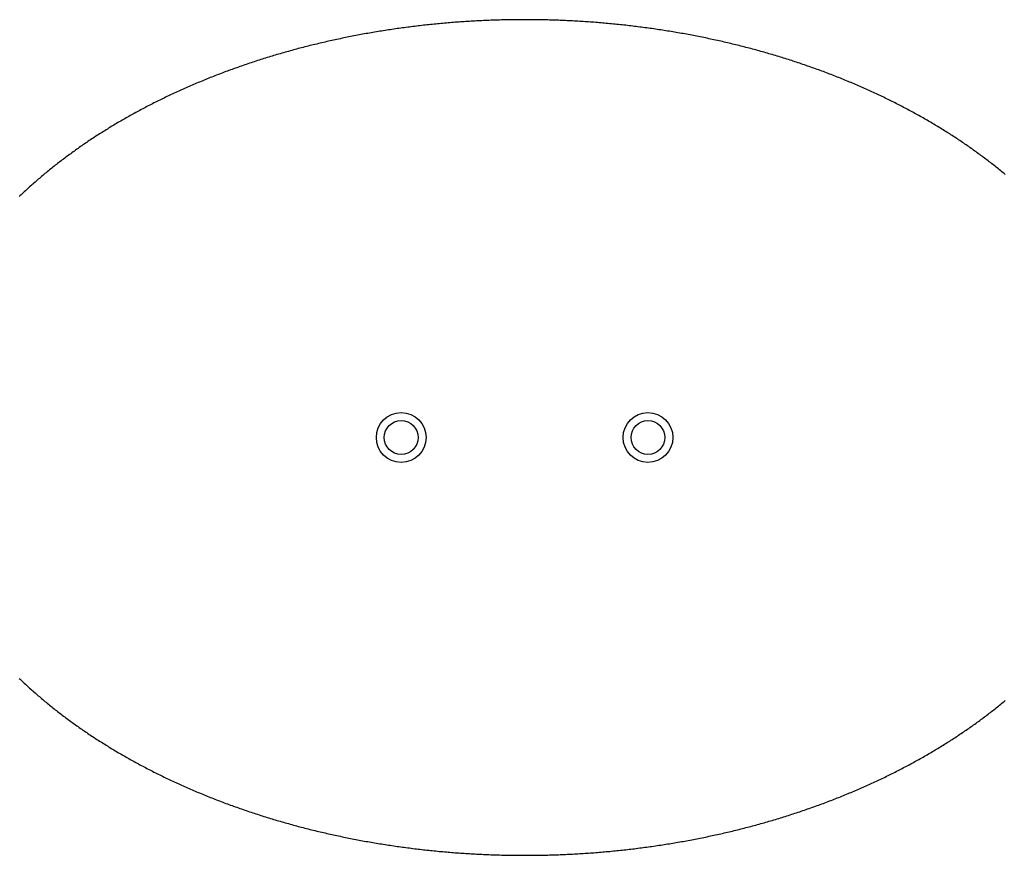
# Model space of a CAD drawing. Units: millimetres. Extents: x 0 to 380, y 0 to 321.
# Drawn here: x 177 to 202, y 150 to 171 of the extents above; entities that cross this region are included whole.
import ezdxf

# ---------------------------------------------------------------- set-up
doc = ezdxf.new("R2010")
doc.units = ezdxf.units.MM

msp = doc.modelspace()

# ---------------------------------------------------------------- linework, layer by layer
at = {"color": 7, "linetype": 'Continuous', "lineweight": 25}
for p, q in [((187.641, 170.718), (187.596, 170.713)), ((187.685, 170.722), (187.641, 170.718)), ((187.729, 170.727), (187.685, 170.722)), ((187.774, 170.731), (187.729, 170.727)), ((187.818, 170.736), (187.774, 170.731)), ((187.862, 170.74), (187.818, 170.736)), ((187.907, 170.744), (187.862, 170.74)), ((187.951, 170.748), (187.907, 170.744)), ((187.995, 170.752), (187.951, 170.748)), ((188.04, 170.756), (187.995, 170.752)), ((188.084, 170.76), (188.04, 170.756)), ((188.129, 170.763), (188.084, 170.76)), ((188.173, 170.767), (188.129, 170.763)), ((188.218, 170.77), (188.173, 170.767)), ((188.262, 170.774), (188.218, 170.77)), ((188.307, 170.777), (188.262, 170.774)), ((188.351, 170.78), (188.307, 170.777)), ((188.396, 170.784), (188.351, 170.78)), ((188.44, 170.787), (188.396, 170.784)), ((188.485, 170.79), (188.44, 170.787)), ((188.529, 170.793), (188.485, 170.79)), ((188.574, 170.795), (188.529, 170.793)), ((188.618, 170.798), (188.574, 170.795)), ((188.663, 170.801), (188.618, 170.798)), ((188.708, 170.803), (188.663, 170.801)), ((188.752, 170.806), (188.708, 170.803)), ((188.797, 170.808), (188.752, 170.806)), ((188.841, 170.811), (188.797, 170.808)), ((188.886, 170.813), (188.841, 170.811)), ((188.931, 170.815), (188.886, 170.813)), ((188.975, 170.817), (188.931, 170.815)), ((189.02, 170.819), (188.975, 170.817)), ((189.065, 170.821), (189.02, 170.819)), ((189.11, 170.823), (189.065, 170.821)), ((189.154, 170.824), (189.11, 170.823)), ((189.199, 170.826), (189.154, 170.824)), ((189.244, 170.827), (189.199, 170.826)), ((189.288, 170.829), (189.244, 170.827)), ((189.333, 170.83), (189.288, 170.829)), ((189.378, 170.831), (189.333, 170.83)), ((189.423, 170.833), (189.378, 170.831)), ((189.467, 170.834), (189.423, 170.833)), ((189.512, 170.835), (189.467, 170.834)), ((189.557, 170.836), (189.512, 170.835)), ((189.602, 170.836), (189.557, 170.836)), ((189.646, 170.837), (189.602, 170.836)), ((189.691, 170.838), (189.646, 170.837)), ((189.736, 170.838), (189.691, 170.838)), ((189.781, 170.839), (189.736, 170.838)), ((189.825, 170.839), (189.781, 170.839)), ((189.87, 170.84), (189.825, 170.839)), ((189.915, 170.84), (189.87, 170.84)), ((189.96, 170.84), (189.915, 170.84)), ((190.005, 170.84), (189.96, 170.84)), ((190.049, 170.84), (190.005, 170.84)), ((190.094, 170.84), (190.049, 170.84)), ((190.139, 170.84), (190.094, 170.84)), ((190.184, 170.839), (190.139, 170.84)), ((190.228, 170.839), (190.184, 170.839)), ((190.273, 170.838), (190.228, 170.839)), ((190.318, 170.838), (190.273, 170.838)), ((190.363, 170.837), (190.318, 170.838)), ((190.408, 170.836), (190.363, 170.837)), ((190.452, 170.836), (190.408, 170.836)), ((190.497, 170.835), (190.452, 170.836)), ((190.542, 170.834), (190.497, 170.835)), ((190.587, 170.833), (190.542, 170.834)), ((190.631, 170.831), (190.587, 170.833)), ((190.676, 170.83), (190.631, 170.831)), ((190.721, 170.829), (190.676, 170.83)), ((190.765, 170.827), (190.721, 170.829)), ((190.81, 170.826), (190.765, 170.827)), ((190.855, 170.824), (190.81, 170.826)), ((190.9, 170.823), (190.855, 170.824)), ((190.944, 170.821), (190.9, 170.823)), ((190.989, 170.819), (190.944, 170.821)), ((191.034, 170.817), (190.989, 170.819)), ((191.078, 170.815), (191.034, 170.817)), ((191.123, 170.813), (191.078, 170.815)), ((191.168, 170.811), (191.123, 170.813)), ((191.212, 170.808), (191.168, 170.811)), ((191.257, 170.806), (191.212, 170.808)), ((191.302, 170.803), (191.257, 170.806)), ((191.346, 170.801), (191.302, 170.803)), ((191.391, 170.798), (191.346, 170.801)), ((191.435, 170.795), (191.391, 170.798)), ((191.48, 170.793), (191.435, 170.795)), ((191.524, 170.79), (191.48, 170.793)), ((191.569, 170.787), (191.524, 170.79)), ((191.614, 170.784), (191.569, 170.787)), ((191.658, 170.78), (191.614, 170.784)), ((191.703, 170.777), (191.658, 170.78)), ((191.747, 170.774), (191.703, 170.777)), ((191.792, 170.77), (191.747, 170.774)), ((191.836, 170.767), (191.792, 170.77)), ((191.881, 170.763), (191.836, 170.767)), ((191.925, 170.76), (191.881, 170.763)), ((191.969, 170.756), (191.925, 170.76)), ((192.014, 170.752), (191.969, 170.756)), ((192.058, 170.748), (192.014, 170.752)), ((192.103, 170.744), (192.058, 170.748)), ((192.147, 170.74), (192.103, 170.744)), ((192.191, 170.736), (192.147, 170.74)), ((192.236, 170.731), (192.191, 170.736)), ((192.28, 170.727), (192.236, 170.731)), ((192.324, 170.722), (192.28, 170.727)), ((192.368, 170.718), (192.324, 170.722)), ((192.413, 170.713), (192.368, 170.718)), ((185.933, 170.473), (185.89, 170.465)), ((185.977, 170.481), (185.933, 170.473)), ((186.02, 170.489), (185.977, 170.481)), ((186.063, 170.497), (186.02, 170.489)), ((186.106, 170.504), (186.063, 170.497)), ((186.15, 170.512), (186.106, 170.504)), ((186.193, 170.519), (186.15, 170.512)), ((186.237, 170.527), (186.193, 170.519)), ((186.28, 170.534), (186.237, 170.527)), ((186.324, 170.541), (186.28, 170.534)), ((186.367, 170.548), (186.324, 170.541)), ((186.411, 170.555), (186.367, 170.548)), ((186.454, 170.562), (186.411, 170.555)), ((186.498, 170.569), (186.454, 170.562)), ((186.541, 170.576), (186.498, 170.569)), ((186.585, 170.583), (186.541, 170.576)), ((186.629, 170.589), (186.585, 170.583)), ((186.672, 170.596), (186.629, 170.589)), ((186.716, 170.602), (186.672, 170.596)), ((186.76, 170.609), (186.716, 170.602)), ((186.804, 170.615), (186.76, 170.609)), ((186.848, 170.621), (186.804, 170.615)), ((186.891, 170.627), (186.848, 170.621)), ((186.935, 170.633), (186.891, 170.627)), ((186.979, 170.639), (186.935, 170.633)), ((187.023, 170.645), (186.979, 170.639)), ((187.067, 170.651), (187.023, 170.645)), ((187.111, 170.656), (187.067, 170.651)), ((187.155, 170.662), (187.111, 170.656)), ((187.199, 170.668), (187.155, 170.662)), ((187.243, 170.673), (187.199, 170.668)), ((187.287, 170.678), (187.243, 170.673)), ((187.331, 170.684), (187.287, 170.678)), ((187.376, 170.689), (187.331, 170.684)), ((187.42, 170.694), (187.376, 170.689)), ((187.464, 170.699), (187.42, 170.694)), ((187.508, 170.704), (187.464, 170.699)), ((187.552, 170.708), (187.508, 170.704)), ((187.596, 170.713), (187.552, 170.708)), ((192.457, 170.708), (192.413, 170.713)), ((192.501, 170.704), (192.457, 170.708)), ((192.545, 170.699), (192.501, 170.704)), ((192.589, 170.694), (192.545, 170.699)), ((192.634, 170.689), (192.589, 170.694)), ((192.678, 170.684), (192.634, 170.689)), ((192.722, 170.678), (192.678, 170.684)), ((192.766, 170.673), (192.722, 170.678)), ((192.81, 170.668), (192.766, 170.673)), ((192.854, 170.662), (192.81, 170.668)), ((192.898, 170.656), (192.854, 170.662)), ((192.942, 170.651), (192.898, 170.656)), ((192.986, 170.645), (192.942, 170.651)), ((193.03, 170.639), (192.986, 170.645)), ((193.074, 170.633), (193.03, 170.639)), ((193.118, 170.627), (193.074, 170.633)), ((193.162, 170.621), (193.118, 170.627)), ((193.205, 170.615), (193.162, 170.621)), ((193.249, 170.609), (193.205, 170.615)), ((193.293, 170.602), (193.249, 170.609)), ((193.337, 170.596), (193.293, 170.602)), ((193.38, 170.589), (193.337, 170.596)), ((193.424, 170.583), (193.38, 170.589)), ((193.468, 170.576), (193.424, 170.583)), ((193.511, 170.569), (193.468, 170.576)), ((193.555, 170.562), (193.511, 170.569)), ((193.599, 170.555), (193.555, 170.562)), ((193.642, 170.548), (193.599, 170.555)), ((193.686, 170.541), (193.642, 170.548)), ((193.729, 170.534), (193.686, 170.541)), ((193.773, 170.527), (193.729, 170.534)), ((193.816, 170.519), (193.773, 170.527)), ((193.859, 170.512), (193.816, 170.519)), ((193.903, 170.504), (193.859, 170.512)), ((193.946, 170.497), (193.903, 170.504)), ((193.989, 170.489), (193.946, 170.497)), ((194.033, 170.481), (193.989, 170.489)), ((194.076, 170.473), (194.033, 170.481)), ((194.119, 170.465), (194.076, 170.473)), ((184.78, 170.229), (184.738, 170.219)), ((184.822, 170.239), (184.78, 170.229)), ((184.864, 170.249), (184.822, 170.239)), ((184.907, 170.259), (184.864, 170.249)), ((184.949, 170.269), (184.907, 170.259)), ((184.991, 170.279), (184.949, 170.269)), ((185.034, 170.289), (184.991, 170.279)), ((185.076, 170.298), (185.034, 170.289)), ((185.119, 170.308), (185.076, 170.298)), ((185.161, 170.317), (185.119, 170.308)), ((185.204, 170.327), (185.161, 170.317)), ((185.246, 170.336), (185.204, 170.327)), ((185.289, 170.345), (185.246, 170.336)), ((185.332, 170.354), (185.289, 170.345)), ((185.375, 170.363), (185.332, 170.354)), ((185.417, 170.372), (185.375, 170.363)), ((185.46, 170.381), (185.417, 170.372)), ((185.503, 170.39), (185.46, 170.381)), ((185.546, 170.399), (185.503, 170.39)), ((185.589, 170.407), (185.546, 170.399)), ((185.632, 170.416), (185.589, 170.407)), ((185.675, 170.424), (185.632, 170.416)), ((185.718, 170.433), (185.675, 170.424)), ((185.761, 170.441), (185.718, 170.433)), ((185.804, 170.449), (185.761, 170.441)), ((185.847, 170.457), (185.804, 170.449)), ((185.89, 170.465), (185.847, 170.457)), ((194.162, 170.457), (194.119, 170.465)), ((194.205, 170.449), (194.162, 170.457)), ((194.248, 170.441), (194.205, 170.449)), ((194.291, 170.433), (194.248, 170.441)), ((194.334, 170.424), (194.291, 170.433)), ((194.377, 170.416), (194.334, 170.424)), ((194.42, 170.407), (194.377, 170.416)), ((194.463, 170.399), (194.42, 170.407)), ((194.506, 170.39), (194.463, 170.399)), ((194.549, 170.381), (194.506, 170.39)), ((194.592, 170.372), (194.549, 170.381)), ((194.635, 170.363), (194.592, 170.372)), ((194.677, 170.354), (194.635, 170.363)), ((194.72, 170.345), (194.677, 170.354)), ((194.763, 170.336), (194.72, 170.345)), ((194.805, 170.327), (194.763, 170.336)), ((194.848, 170.317), (194.805, 170.327)), ((194.89, 170.308), (194.848, 170.317)), ((194.933, 170.298), (194.89, 170.308)), ((194.975, 170.289), (194.933, 170.298)), ((195.018, 170.279), (194.975, 170.289)), ((195.06, 170.269), (195.018, 170.279)), ((195.102, 170.259), (195.06, 170.269)), ((195.145, 170.249), (195.102, 170.259)), ((195.187, 170.239), (195.145, 170.249)), ((195.229, 170.229), (195.187, 170.239)), ((195.271, 170.219), (195.229, 170.229)), ((183.822, 169.974), (183.781, 169.962)), ((183.863, 169.986), (183.822, 169.974)), ((183.905, 169.998), (183.863, 169.986)), ((183.946, 170.009), (183.905, 169.998)), ((183.987, 170.021), (183.946, 170.009)), ((184.028, 170.033), (183.987, 170.021)), ((184.07, 170.044), (184.028, 170.033)), ((184.111, 170.056), (184.07, 170.044)), ((184.153, 170.067), (184.111, 170.056)), ((184.194, 170.079), (184.153, 170.067)), ((184.236, 170.09), (184.194, 170.079)), ((184.277, 170.101), (184.236, 170.09)), ((184.319, 170.112), (184.277, 170.101)), ((184.361, 170.123), (184.319, 170.112)), ((184.402, 170.134), (184.361, 170.123)), ((184.444, 170.145), (184.402, 170.134)), ((184.486, 170.156), (184.444, 170.145)), ((184.528, 170.167), (184.486, 170.156)), ((184.57, 170.177), (184.528, 170.167)), ((184.612, 170.188), (184.57, 170.177)), ((184.654, 170.198), (184.612, 170.188)), ((184.696, 170.209), (184.654, 170.198)), ((184.738, 170.219), (184.696, 170.209)), ((195.313, 170.209), (195.271, 170.219)), ((195.355, 170.198), (195.313, 170.209)), ((195.397, 170.188), (195.355, 170.198)), ((195.439, 170.177), (195.397, 170.188)), ((195.481, 170.167), (195.439, 170.177)), ((195.523, 170.156), (195.481, 170.167)), ((195.565, 170.145), (195.523, 170.156)), ((195.607, 170.134), (195.565, 170.145)), ((195.649, 170.123), (195.607, 170.134)), ((195.69, 170.112), (195.649, 170.123)), ((195.732, 170.101), (195.69, 170.112)), ((195.774, 170.09), (195.732, 170.101)), ((195.815, 170.079), (195.774, 170.09)), ((195.857, 170.067), (195.815, 170.079)), ((195.898, 170.056), (195.857, 170.067)), ((195.939, 170.044), (195.898, 170.056)), ((195.981, 170.033), (195.939, 170.044)), ((196.022, 170.021), (195.981, 170.033)), ((196.063, 170.009), (196.022, 170.021)), ((196.105, 169.998), (196.063, 170.009)), ((196.146, 169.986), (196.105, 169.998)), ((196.187, 169.974), (196.146, 169.986)), ((196.228, 169.962), (196.187, 169.974)), ((183.051, 169.731), (183.011, 169.717)), ((183.091, 169.744), (183.051, 169.731)), ((183.132, 169.758), (183.091, 169.744)), ((183.172, 169.771), (183.132, 169.758)), ((183.212, 169.784), (183.172, 169.771)), ((183.252, 169.797), (183.212, 169.784)), ((183.293, 169.811), (183.252, 169.797)), ((183.333, 169.824), (183.293, 169.811)), ((183.374, 169.837), (183.333, 169.824)), ((183.414, 169.849), (183.374, 169.837)), ((183.455, 169.862), (183.414, 169.849)), ((183.495, 169.875), (183.455, 169.862)), ((183.536, 169.888), (183.495, 169.875)), ((183.577, 169.9), (183.536, 169.888)), ((183.618, 169.913), (183.577, 169.9)), ((183.658, 169.925), (183.618, 169.913)), ((183.699, 169.937), (183.658, 169.925)), ((183.74, 169.949), (183.699, 169.937)), ((183.781, 169.962), (183.74, 169.949)), ((196.269, 169.949), (196.228, 169.962)), ((196.31, 169.937), (196.269, 169.949)), ((196.351, 169.925), (196.31, 169.937)), ((196.392, 169.913), (196.351, 169.925)), ((196.432, 169.9), (196.392, 169.913)), ((196.473, 169.888), (196.432, 169.9)), ((196.514, 169.875), (196.473, 169.888)), ((196.554, 169.862), (196.514, 169.875)), ((196.595, 169.849), (196.554, 169.862)), ((196.636, 169.837), (196.595, 169.849)), ((196.676, 169.824), (196.636, 169.837)), ((196.716, 169.811), (196.676, 169.824)), ((196.757, 169.797), (196.716, 169.811)), ((196.797, 169.784), (196.757, 169.797)), ((196.837, 169.771), (196.797, 169.784)), ((196.878, 169.758), (196.837, 169.771)), ((196.918, 169.744), (196.878, 169.758)), ((196.958, 169.731), (196.918, 169.744)), ((196.998, 169.717), (196.958, 169.731)), ((182.379, 169.49), (182.34, 169.475)), ((182.418, 169.504), (182.379, 169.49)), ((182.457, 169.519), (182.418, 169.504)), ((182.497, 169.534), (182.457, 169.519)), ((182.536, 169.548), (182.497, 169.534)), ((182.575, 169.563), (182.536, 169.548)), ((182.614, 169.577), (182.575, 169.563)), ((182.654, 169.592), (182.614, 169.577)), ((182.693, 169.606), (182.654, 169.592)), ((182.733, 169.62), (182.693, 169.606)), ((182.773, 169.634), (182.733, 169.62)), ((182.812, 169.648), (182.773, 169.634)), ((182.852, 169.662), (182.812, 169.648)), ((182.892, 169.676), (182.852, 169.662)), ((182.932, 169.69), (182.892, 169.676)), ((182.971, 169.704), (182.932, 169.69)), ((183.011, 169.717), (182.971, 169.704)), ((197.038, 169.704), (196.998, 169.717)), ((197.078, 169.69), (197.038, 169.704)), ((197.117, 169.676), (197.078, 169.69)), ((197.157, 169.662), (197.117, 169.676)), ((197.197, 169.648), (197.157, 169.662)), ((197.237, 169.634), (197.197, 169.648)), ((197.276, 169.62), (197.237, 169.634)), ((197.316, 169.606), (197.276, 169.62)), ((197.355, 169.592), (197.316, 169.606)), ((197.395, 169.577), (197.355, 169.592)), ((197.434, 169.563), (197.395, 169.577)), ((197.473, 169.548), (197.434, 169.563)), ((197.513, 169.534), (197.473, 169.548)), ((197.552, 169.519), (197.513, 169.534)), ((197.591, 169.504), (197.552, 169.519)), ((197.63, 169.49), (197.591, 169.504)), ((197.669, 169.475), (197.63, 169.49)), ((181.763, 169.243), (181.725, 169.226)), ((181.801, 169.259), (181.763, 169.243)), ((181.839, 169.274), (181.801, 169.259)), ((181.877, 169.29), (181.839, 169.274)), ((181.916, 169.306), (181.877, 169.29)), ((181.954, 169.322), (181.916, 169.306)), ((181.992, 169.337), (181.954, 169.322)), ((182.031, 169.353), (181.992, 169.337)), ((182.069, 169.368), (182.031, 169.353)), ((182.108, 169.384), (182.069, 169.368)), ((182.146, 169.399), (182.108, 169.384)), ((182.185, 169.414), (182.146, 169.399)), ((182.224, 169.43), (182.185, 169.414)), ((182.262, 169.445), (182.224, 169.43)), ((182.301, 169.46), (182.262, 169.445)), ((182.34, 169.475), (182.301, 169.46)), ((197.708, 169.46), (197.669, 169.475)), ((197.747, 169.445), (197.708, 169.46)), ((197.785, 169.43), (197.747, 169.445)), ((197.824, 169.414), (197.785, 169.43)), ((197.863, 169.399), (197.824, 169.414)), ((197.901, 169.384), (197.863, 169.399)), ((197.94, 169.368), (197.901, 169.384)), ((197.978, 169.353), (197.94, 169.368)), ((198.017, 169.337), (197.978, 169.353)), ((198.055, 169.322), (198.017, 169.337)), ((198.093, 169.306), (198.055, 169.322)), ((198.132, 169.29), (198.093, 169.306)), ((198.17, 169.274), (198.132, 169.29)), ((198.208, 169.259), (198.17, 169.274)), ((198.246, 169.243), (198.208, 169.259)), ((198.284, 169.226), (198.246, 169.243)), ((181.202, 168.994), (181.165, 168.977)), ((181.239, 169.011), (181.202, 168.994)), ((181.276, 169.028), (181.239, 169.011)), ((181.313, 169.045), (181.276, 169.028)), ((181.35, 169.062), (181.313, 169.045)), ((181.387, 169.078), (181.35, 169.062)), ((181.424, 169.095), (181.387, 169.078)), ((181.462, 169.112), (181.424, 169.095)), ((181.499, 169.128), (181.462, 169.112)), ((181.537, 169.145), (181.499, 169.128)), ((181.574, 169.161), (181.537, 169.145)), ((181.612, 169.178), (181.574, 169.161)), ((181.65, 169.194), (181.612, 169.178)), ((181.688, 169.21), (181.65, 169.194)), ((181.725, 169.226), (181.688, 169.21)), ((198.322, 169.21), (198.284, 169.226)), ((198.359, 169.194), (198.322, 169.21)), ((198.397, 169.178), (198.359, 169.194)), ((198.435, 169.161), (198.397, 169.178)), ((198.472, 169.145), (198.435, 169.161)), ((198.51, 169.128), (198.472, 169.145)), ((198.547, 169.112), (198.51, 169.128)), ((198.585, 169.095), (198.547, 169.112)), ((198.622, 169.078), (198.585, 169.095)), ((198.659, 169.062), (198.622, 169.078)), ((198.696, 169.045), (198.659, 169.062)), ((198.733, 169.028), (198.696, 169.045)), ((198.77, 169.011), (198.733, 169.028)), ((198.807, 168.994), (198.77, 169.011)), ((198.844, 168.977), (198.807, 168.994)), ((180.692, 168.747), (180.657, 168.729)), ((180.728, 168.765), (180.692, 168.747)), ((180.764, 168.783), (180.728, 168.765)), ((180.8, 168.801), (180.764, 168.783)), ((180.836, 168.819), (180.8, 168.801)), ((180.873, 168.837), (180.836, 168.819)), ((180.909, 168.854), (180.873, 168.837)), ((180.945, 168.872), (180.909, 168.854)), ((180.982, 168.89), (180.945, 168.872)), ((181.018, 168.907), (180.982, 168.89)), ((181.055, 168.925), (181.018, 168.907)), ((181.091, 168.942), (181.055, 168.925)), ((181.128, 168.959), (181.091, 168.942)), ((181.165, 168.977), (181.128, 168.959)), ((198.881, 168.959), (198.844, 168.977)), ((198.918, 168.942), (198.881, 168.959)), ((198.954, 168.925), (198.918, 168.942)), ((198.991, 168.907), (198.954, 168.925)), ((199.028, 168.89), (198.991, 168.907)), ((199.064, 168.872), (199.028, 168.89)), ((199.1, 168.854), (199.064, 168.872)), ((199.137, 168.837), (199.1, 168.854)), ((199.173, 168.819), (199.137, 168.837)), ((199.209, 168.801), (199.173, 168.819)), ((199.245, 168.783), (199.209, 168.801)), ((199.281, 168.765), (199.245, 168.783)), ((199.317, 168.747), (199.281, 168.765)), ((199.353, 168.729), (199.317, 168.747)), ((180.233, 168.505), (180.198, 168.486)), ((180.268, 168.524), (180.233, 168.505)), ((180.303, 168.543), (180.268, 168.524)), ((180.338, 168.562), (180.303, 168.543)), ((180.373, 168.581), (180.338, 168.562)), ((180.408, 168.6), (180.373, 168.581)), ((180.443, 168.618), (180.408, 168.6)), ((180.479, 168.637), (180.443, 168.618)), ((180.514, 168.655), (180.479, 168.637)), ((180.55, 168.674), (180.514, 168.655)), ((180.585, 168.692), (180.55, 168.674)), ((180.621, 168.711), (180.585, 168.692)), ((180.657, 168.729), (180.621, 168.711)), ((199.388, 168.711), (199.353, 168.729)), ((199.424, 168.692), (199.388, 168.711)), ((199.46, 168.674), (199.424, 168.692)), ((199.495, 168.655), (199.46, 168.674)), ((199.53, 168.637), (199.495, 168.655)), ((199.566, 168.618), (199.53, 168.637)), ((199.601, 168.6), (199.566, 168.618)), ((199.636, 168.581), (199.601, 168.6)), ((199.671, 168.562), (199.636, 168.581)), ((199.706, 168.543), (199.671, 168.562)), ((199.741, 168.524), (199.706, 168.543)), ((199.776, 168.505), (199.741, 168.524)), ((199.811, 168.486), (199.776, 168.505)), ((179.787, 168.253), (179.754, 168.233)), ((179.821, 168.272), (179.787, 168.253)), ((179.855, 168.292), (179.821, 168.272)), ((179.889, 168.312), (179.855, 168.292)), ((179.923, 168.332), (179.889, 168.312)), ((179.957, 168.351), (179.923, 168.332)), ((179.991, 168.371), (179.957, 168.351)), ((180.026, 168.39), (179.991, 168.371)), ((180.06, 168.41), (180.026, 168.39)), ((180.094, 168.429), (180.06, 168.41)), ((180.129, 168.448), (180.094, 168.429)), ((180.164, 168.467), (180.129, 168.448)), ((180.198, 168.486), (180.164, 168.467)), ((199.846, 168.467), (199.811, 168.486)), ((199.88, 168.448), (199.846, 168.467)), ((199.915, 168.429), (199.88, 168.448)), ((199.949, 168.41), (199.915, 168.429)), ((199.984, 168.39), (199.949, 168.41)), ((200.018, 168.371), (199.984, 168.39)), ((200.052, 168.351), (200.018, 168.371)), ((200.086, 168.332), (200.052, 168.351)), ((200.12, 168.312), (200.086, 168.332)), ((200.154, 168.292), (200.12, 168.312)), ((200.188, 168.272), (200.154, 168.292)), ((200.222, 168.253), (200.188, 168.272)), ((200.256, 168.233), (200.222, 168.253)), ((179.389, 168.009), (179.356, 167.989)), ((179.421, 168.03), (179.389, 168.009)), ((179.454, 168.051), (179.421, 168.03)), ((179.487, 168.071), (179.454, 168.051)), ((179.52, 168.091), (179.487, 168.071)), ((179.553, 168.112), (179.52, 168.091)), ((179.586, 168.132), (179.553, 168.112)), ((179.62, 168.152), (179.586, 168.132)), ((179.653, 168.173), (179.62, 168.152)), ((179.686, 168.193), (179.653, 168.173)), ((179.72, 168.213), (179.686, 168.193)), ((179.754, 168.233), (179.72, 168.213)), ((200.289, 168.213), (200.256, 168.233)), ((200.323, 168.193), (200.289, 168.213)), ((200.356, 168.173), (200.323, 168.193)), ((200.39, 168.152), (200.356, 168.173)), ((200.423, 168.132), (200.39, 168.152)), ((200.456, 168.112), (200.423, 168.132)), ((200.489, 168.091), (200.456, 168.112)), ((200.522, 168.071), (200.489, 168.091)), ((200.555, 168.051), (200.522, 168.071)), ((200.588, 168.03), (200.555, 168.051)), ((200.621, 168.009), (200.588, 168.03)), ((200.653, 167.989), (200.621, 168.009)), ((179.003, 167.757), (178.971, 167.735)), ((179.034, 167.778), (179.003, 167.757)), ((179.066, 167.8), (179.034, 167.778)), ((179.098, 167.821), (179.066, 167.8)), ((179.13, 167.842), (179.098, 167.821)), ((179.162, 167.863), (179.13, 167.842)), ((179.194, 167.884), (179.162, 167.863)), ((179.226, 167.905), (179.194, 167.884)), ((179.258, 167.926), (179.226, 167.905)), ((179.291, 167.947), (179.258, 167.926)), ((179.323, 167.968), (179.291, 167.947)), ((179.356, 167.989), (179.323, 167.968)), ((200.686, 167.968), (200.653, 167.989)), ((200.718, 167.947), (200.686, 167.968)), ((200.751, 167.926), (200.718, 167.947)), ((200.783, 167.905), (200.751, 167.926)), ((200.815, 167.884), (200.783, 167.905)), ((200.847, 167.863), (200.815, 167.884)), ((200.879, 167.842), (200.847, 167.863)), ((200.911, 167.821), (200.879, 167.842)), ((200.943, 167.8), (200.911, 167.821)), ((200.975, 167.778), (200.943, 167.8)), ((201.007, 167.757), (200.975, 167.778)), ((201.038, 167.735), (201.007, 167.757)), ((178.66, 167.518), (178.63, 167.496)), ((178.691, 167.54), (178.66, 167.518)), ((178.722, 167.562), (178.691, 167.54)), ((178.752, 167.584), (178.722, 167.562)), ((178.783, 167.605), (178.752, 167.584)), ((178.814, 167.627), (178.783, 167.605)), ((178.846, 167.649), (178.814, 167.627)), ((178.877, 167.671), (178.846, 167.649)), ((178.908, 167.692), (178.877, 167.671)), ((178.939, 167.714), (178.908, 167.692)), ((178.971, 167.735), (178.939, 167.714)), ((201.07, 167.714), (201.038, 167.735)), ((201.101, 167.692), (201.07, 167.714)), ((201.132, 167.671), (201.101, 167.692)), ((201.164, 167.649), (201.132, 167.671)), ((201.195, 167.627), (201.164, 167.649)), ((201.226, 167.606), (201.195, 167.627)), ((201.257, 167.584), (201.226, 167.606)), ((201.288, 167.562), (201.257, 167.584)), ((201.318, 167.54), (201.288, 167.562)), ((201.349, 167.518), (201.318, 167.54)), ((201.38, 167.496), (201.349, 167.518)), ((178.329, 167.271), (178.3, 167.248)), ((178.359, 167.294), (178.329, 167.271)), ((178.389, 167.317), (178.359, 167.294)), ((178.418, 167.339), (178.389, 167.317)), ((178.448, 167.362), (178.418, 167.339)), ((178.478, 167.384), (178.448, 167.362)), ((178.508, 167.407), (178.478, 167.384)), ((178.539, 167.429), (178.508, 167.407)), ((178.569, 167.451), (178.539, 167.429)), ((178.599, 167.473), (178.569, 167.451)), ((178.63, 167.496), (178.599, 167.473)), ((201.41, 167.473), (201.38, 167.496)), ((201.44, 167.451), (201.41, 167.473)), ((201.471, 167.429), (201.44, 167.451)), ((201.501, 167.407), (201.471, 167.429)), ((201.531, 167.384), (201.501, 167.407)), ((201.561, 167.362), (201.531, 167.384)), ((201.591, 167.339), (201.561, 167.362)), ((201.621, 167.317), (201.591, 167.339)), ((201.65, 167.294), (201.621, 167.317)), ((201.68, 167.271), (201.65, 167.294)), ((201.709, 167.249), (201.68, 167.271)), ((178.01, 167.018), (177.982, 166.995)), ((178.039, 167.041), (178.01, 167.018)), ((178.067, 167.064), (178.039, 167.041)), ((178.096, 167.088), (178.067, 167.064)), ((178.125, 167.111), (178.096, 167.088)), ((178.154, 167.134), (178.125, 167.111)), ((178.183, 167.157), (178.154, 167.134)), ((178.212, 167.18), (178.183, 167.157)), ((178.241, 167.203), (178.212, 167.18)), ((178.27, 167.226), (178.241, 167.203)), ((178.3, 167.248), (178.27, 167.226)), ((201.739, 167.226), (201.709, 167.249)), ((201.768, 167.203), (201.739, 167.226)), ((201.797, 167.18), (201.768, 167.203)), ((201.826, 167.157), (201.797, 167.18)), ((201.855, 167.134), (201.826, 167.157)), ((201.884, 167.111), (201.855, 167.134)), ((201.913, 167.088), (201.884, 167.111)), ((201.942, 167.064), (201.913, 167.088)), ((201.971, 167.041), (201.942, 167.064)), ((201.999, 167.018), (201.971, 167.041)), ((202.028, 166.995), (201.999, 167.018)), ((177.703, 166.758), (177.676, 166.734)), ((177.73, 166.782), (177.703, 166.758)), ((177.758, 166.806), (177.73, 166.782)), ((177.785, 166.829), (177.758, 166.806)), ((177.813, 166.853), (177.785, 166.829)), ((177.841, 166.877), (177.813, 166.853)), ((177.869, 166.9), (177.841, 166.877)), ((177.897, 166.924), (177.869, 166.9)), ((177.925, 166.948), (177.897, 166.924)), ((177.953, 166.971), (177.925, 166.948)), ((177.982, 166.995), (177.953, 166.971)), ((202.056, 166.971), (202.028, 166.995)), ((202.084, 166.948), (202.056, 166.971)), ((177.434, 166.516), (177.408, 166.491)), ((177.461, 166.54), (177.434, 166.516)), ((177.487, 166.565), (177.461, 166.54)), ((177.514, 166.589), (177.487, 166.565)), ((177.541, 166.613), (177.514, 166.589)), ((177.567, 166.637), (177.541, 166.613)), ((177.594, 166.662), (177.567, 166.637)), ((177.621, 166.686), (177.594, 166.662)), ((177.648, 166.71), (177.621, 166.686)), ((177.676, 166.734), (177.648, 166.71)), ((177.33, 166.418), (177.304, 166.393)), ((177.356, 166.442), (177.33, 166.418)), ((177.382, 166.467), (177.356, 166.442)), ((177.408, 166.491), (177.382, 166.467)), ((177.304, 154.287), (177.33, 154.263)), ((177.33, 154.263), (177.356, 154.238)), ((177.356, 154.238), (177.382, 154.213)), ((177.382, 154.213), (177.408, 154.189)), ((177.408, 154.189), (177.434, 154.164)), ((177.434, 154.164), (177.461, 154.14)), ((177.461, 154.14), (177.487, 154.115)), ((177.487, 154.115), (177.514, 154.091)), ((177.514, 154.091), (177.541, 154.067)), ((177.541, 154.067), (177.567, 154.043)), ((177.567, 154.043), (177.594, 154.018)), ((177.594, 154.018), (177.621, 153.994)), ((177.621, 153.994), (177.648, 153.97)), ((177.648, 153.97), (177.676, 153.946)), ((177.676, 153.946), (177.703, 153.922)), ((177.703, 153.922), (177.73, 153.898)), ((177.73, 153.898), (177.758, 153.874)), ((177.758, 153.874), (177.785, 153.851)), ((177.785, 153.851), (177.813, 153.827)), ((177.813, 153.827), (177.841, 153.803)), ((177.841, 153.803), (177.869, 153.78)), ((177.869, 153.78), (177.897, 153.756)), ((177.897, 153.756), (177.925, 153.732)), ((177.925, 153.732), (177.953, 153.709)), ((177.953, 153.709), (177.982, 153.686)), ((177.982, 153.686), (178.01, 153.662)), ((178.01, 153.662), (178.039, 153.639)), ((201.971, 153.639), (201.999, 153.662)), ((201.999, 153.662), (202.027, 153.686)), ((202.027, 153.686), (202.056, 153.709)), ((202.056, 153.709), (202.084, 153.732)), ((178.039, 153.639), (178.067, 153.616)), ((178.067, 153.616), (178.096, 153.592)), ((178.096, 153.592), (178.125, 153.569)), ((178.125, 153.569), (178.154, 153.546)), ((178.154, 153.546), (178.183, 153.523)), ((178.183, 153.523), (178.212, 153.5)), ((178.212, 153.5), (178.241, 153.477)), ((178.241, 153.477), (178.27, 153.454)), ((178.27, 153.454), (178.3, 153.432)), ((178.3, 153.432), (178.329, 153.409)), ((178.329, 153.409), (178.359, 153.386)), ((201.65, 153.386), (201.68, 153.409)), ((201.68, 153.409), (201.709, 153.432)), ((201.709, 153.432), (201.739, 153.454)), ((201.739, 153.454), (201.768, 153.477)), ((201.768, 153.477), (201.797, 153.5)), ((201.797, 153.5), (201.826, 153.523)), ((201.826, 153.523), (201.855, 153.546)), ((201.855, 153.546), (201.884, 153.569)), ((201.884, 153.569), (201.913, 153.592)), ((201.913, 153.592), (201.942, 153.616)), ((201.942, 153.616), (201.971, 153.639)), ((178.359, 153.386), (178.389, 153.363)), ((178.389, 153.363), (178.418, 153.341)), ((178.418, 153.341), (178.448, 153.318)), ((178.448, 153.318), (178.478, 153.296)), ((178.478, 153.296), (178.508, 153.274)), ((178.508, 153.274), (178.539, 153.251)), ((178.539, 153.251), (178.569, 153.229)), ((178.569, 153.229), (178.599, 153.207)), ((178.599, 153.207), (178.63, 153.184)), ((178.63, 153.184), (178.66, 153.162)), ((178.66, 153.162), (178.691, 153.14)), ((201.318, 153.14), (201.349, 153.162)), ((201.349, 153.162), (201.38, 153.185)), ((201.38, 153.185), (201.41, 153.207)), ((201.41, 153.207), (201.44, 153.229)), ((201.44, 153.229), (201.471, 153.251)), ((201.471, 153.251), (201.501, 153.274)), ((201.501, 153.274), (201.531, 153.296)), ((201.531, 153.296), (201.561, 153.318)), ((201.561, 153.318), (201.591, 153.341)), ((201.591, 153.341), (201.621, 153.364)), ((201.621, 153.364), (201.65, 153.386)), ((178.691, 153.14), (178.722, 153.118)), ((178.722, 153.118), (178.752, 153.096)), ((178.752, 153.096), (178.783, 153.075)), ((178.783, 153.075), (178.814, 153.053)), ((178.814, 153.053), (178.846, 153.031)), ((178.846, 153.031), (178.877, 153.009)), ((178.877, 153.009), (178.908, 152.988)), ((178.908, 152.988), (178.939, 152.966)), ((178.939, 152.966), (178.971, 152.945)), ((178.971, 152.945), (179.002, 152.923)), ((179.002, 152.923), (179.034, 152.902)), ((179.034, 152.902), (179.066, 152.88)), ((200.943, 152.881), (200.975, 152.902)), ((200.975, 152.902), (201.007, 152.923)), ((201.007, 152.923), (201.038, 152.945)), ((201.038, 152.945), (201.07, 152.966)), ((201.07, 152.966), (201.101, 152.988)), ((201.101, 152.988), (201.132, 153.009)), ((201.132, 153.009), (201.164, 153.031)), ((201.164, 153.031), (201.195, 153.053)), ((201.195, 153.053), (201.226, 153.075)), ((201.226, 153.075), (201.257, 153.096)), ((201.257, 153.096), (201.288, 153.118)), ((201.288, 153.118), (201.318, 153.14)), ((179.066, 152.88), (179.098, 152.859)), ((179.098, 152.859), (179.13, 152.838)), ((179.13, 152.838), (179.162, 152.817)), ((179.162, 152.817), (179.194, 152.796)), ((179.194, 152.796), (179.226, 152.775)), ((179.226, 152.775), (179.258, 152.754)), ((179.258, 152.754), (179.291, 152.733)), ((179.291, 152.733), (179.323, 152.712)), ((179.323, 152.712), (179.356, 152.691)), ((179.356, 152.691), (179.389, 152.671)), ((179.389, 152.671), (179.421, 152.65)), ((200.588, 152.65), (200.621, 152.671)), ((200.621, 152.671), (200.653, 152.691)), ((200.653, 152.691), (200.686, 152.712)), ((200.686, 152.712), (200.718, 152.733)), ((200.718, 152.733), (200.751, 152.754)), ((200.751, 152.754), (200.783, 152.775)), ((200.783, 152.775), (200.815, 152.796)), ((200.815, 152.796), (200.847, 152.817)), ((200.847, 152.817), (200.879, 152.838)), ((200.879, 152.838), (200.911, 152.859)), ((200.911, 152.859), (200.943, 152.881)), ((179.421, 152.65), (179.454, 152.63)), ((179.454, 152.63), (179.487, 152.609)), ((179.487, 152.609), (179.52, 152.589)), ((179.52, 152.589), (179.553, 152.568)), ((179.553, 152.568), (179.586, 152.548)), ((179.586, 152.548), (179.62, 152.528)), ((179.62, 152.528), (179.653, 152.508)), ((179.653, 152.508), (179.686, 152.487)), ((179.686, 152.487), (179.72, 152.467)), ((179.72, 152.467), (179.754, 152.447)), ((179.754, 152.447), (179.787, 152.427)), ((179.787, 152.427), (179.821, 152.408)), ((179.821, 152.408), (179.855, 152.388)), ((200.154, 152.388), (200.188, 152.408)), ((200.188, 152.408), (200.222, 152.427)), ((200.222, 152.427), (200.256, 152.447)), ((200.256, 152.447), (200.289, 152.467)), ((200.289, 152.467), (200.323, 152.487)), ((200.323, 152.487), (200.356, 152.508)), ((200.356, 152.508), (200.389, 152.528)), ((200.389, 152.528), (200.423, 152.548)), ((200.423, 152.548), (200.456, 152.568)), ((200.456, 152.568), (200.489, 152.589)), ((200.489, 152.589), (200.522, 152.609)), ((200.522, 152.609), (200.555, 152.63)), ((200.555, 152.63), (200.588, 152.65)), ((179.855, 152.388), (179.889, 152.368)), ((179.889, 152.368), (179.923, 152.348)), ((179.923, 152.348), (179.957, 152.329)), ((179.957, 152.329), (179.991, 152.309)), ((179.991, 152.309), (180.026, 152.29)), ((180.026, 152.29), (180.06, 152.271)), ((180.06, 152.271), (180.094, 152.251)), ((180.094, 152.251), (180.129, 152.232)), ((180.129, 152.232), (180.164, 152.213)), ((180.164, 152.213), (180.198, 152.194)), ((180.198, 152.194), (180.233, 152.175)), ((180.233, 152.175), (180.268, 152.156)), ((199.741, 152.156), (199.776, 152.175)), ((199.776, 152.175), (199.811, 152.194)), ((199.811, 152.194), (199.846, 152.213)), ((199.846, 152.213), (199.88, 152.232)), ((199.88, 152.232), (199.915, 152.251)), ((199.915, 152.251), (199.949, 152.271)), ((199.949, 152.271), (199.984, 152.29)), ((199.984, 152.29), (200.018, 152.309)), ((200.018, 152.309), (200.052, 152.329)), ((200.052, 152.329), (200.086, 152.348)), ((200.086, 152.348), (200.12, 152.368)), ((200.12, 152.368), (200.154, 152.388)), ((180.268, 152.156), (180.303, 152.137)), ((180.303, 152.137), (180.338, 152.118)), ((180.338, 152.118), (180.373, 152.099)), ((180.373, 152.099), (180.408, 152.08)), ((180.408, 152.08), (180.443, 152.062)), ((180.443, 152.062), (180.479, 152.043)), ((180.479, 152.043), (180.514, 152.025)), ((180.514, 152.025), (180.55, 152.006)), ((180.55, 152.006), (180.585, 151.988)), ((180.585, 151.988), (180.621, 151.97)), ((180.621, 151.97), (180.657, 151.951)), ((180.657, 151.951), (180.692, 151.933)), ((180.692, 151.933), (180.728, 151.915)), ((180.728, 151.915), (180.764, 151.897)), ((199.245, 151.897), (199.281, 151.915)), ((199.281, 151.915), (199.317, 151.933)), ((199.317, 151.933), (199.353, 151.951)), ((199.353, 151.951), (199.388, 151.97)), ((199.388, 151.97), (199.424, 151.988)), ((199.424, 151.988), (199.46, 152.006)), ((199.46, 152.006), (199.495, 152.025)), ((199.495, 152.025), (199.53, 152.043)), ((199.53, 152.043), (199.566, 152.062)), ((199.566, 152.062), (199.601, 152.08)), ((199.601, 152.08), (199.636, 152.099)), ((199.636, 152.099), (199.671, 152.118)), ((199.671, 152.118), (199.706, 152.137)), ((199.706, 152.137), (199.741, 152.156)), ((180.764, 151.897), (180.8, 151.879)), ((180.8, 151.879), (180.836, 151.861)), ((180.836, 151.861), (180.873, 151.843)), ((180.873, 151.843), (180.909, 151.826)), ((180.909, 151.826), (180.945, 151.808)), ((180.945, 151.808), (180.982, 151.79)), ((180.982, 151.79), (181.018, 151.773)), ((181.018, 151.773), (181.055, 151.755)), ((181.055, 151.755), (181.091, 151.738)), ((181.091, 151.738), (181.128, 151.721)), ((181.128, 151.721), (181.165, 151.704)), ((181.165, 151.704), (181.202, 151.686)), ((181.202, 151.686), (181.239, 151.669)), ((181.239, 151.669), (181.276, 151.652)), ((198.733, 151.652), (198.77, 151.669)), ((198.77, 151.669), (198.807, 151.686)), ((198.807, 151.686), (198.844, 151.704)), ((198.844, 151.704), (198.881, 151.721)), ((198.881, 151.721), (198.918, 151.738)), ((198.918, 151.738), (198.954, 151.755)), ((198.954, 151.755), (198.991, 151.773)), ((198.991, 151.773), (199.028, 151.79)), ((199.028, 151.79), (199.064, 151.808)), ((199.064, 151.808), (199.1, 151.826)), ((199.1, 151.826), (199.137, 151.843)), ((199.137, 151.843), (199.173, 151.861)), ((199.173, 151.861), (199.209, 151.879)), ((199.209, 151.879), (199.245, 151.897)), ((181.276, 151.652), (181.313, 151.635)), ((181.313, 151.635), (181.35, 151.618)), ((181.35, 151.618), (181.387, 151.602)), ((181.387, 151.602), (181.424, 151.585)), ((181.424, 151.585), (181.462, 151.568)), ((181.462, 151.568), (181.499, 151.552)), ((181.499, 151.552), (181.537, 151.535)), ((181.537, 151.535), (181.574, 151.519)), ((181.574, 151.519), (181.612, 151.502)), ((181.612, 151.502), (181.65, 151.486)), ((181.65, 151.486), (181.688, 151.47)), ((181.688, 151.47), (181.725, 151.454)), ((181.725, 151.454), (181.763, 151.438)), ((181.763, 151.438), (181.801, 151.422)), ((181.801, 151.422), (181.839, 151.406)), ((198.17, 151.406), (198.208, 151.422)), ((198.208, 151.422), (198.246, 151.438)), ((198.246, 151.438), (198.284, 151.454)), ((198.284, 151.454), (198.322, 151.47)), ((198.322, 151.47), (198.359, 151.486)), ((198.359, 151.486), (198.397, 151.502)), ((198.397, 151.502), (198.435, 151.519)), ((198.435, 151.519), (198.472, 151.535)), ((198.472, 151.535), (198.51, 151.552)), ((198.51, 151.552), (198.547, 151.568)), ((198.547, 151.568), (198.585, 151.585)), ((198.585, 151.585), (198.622, 151.602)), ((198.622, 151.602), (198.659, 151.618)), ((198.659, 151.618), (198.696, 151.635)), ((198.696, 151.635), (198.733, 151.652)), ((181.839, 151.406), (181.877, 151.39)), ((181.877, 151.39), (181.916, 151.374)), ((181.916, 151.374), (181.954, 151.358)), ((181.954, 151.358), (181.992, 151.343)), ((181.992, 151.343), (182.031, 151.327)), ((182.031, 151.327), (182.069, 151.312)), ((182.069, 151.312), (182.108, 151.296)), ((182.108, 151.296), (182.146, 151.281)), ((182.146, 151.281), (182.185, 151.266)), ((182.185, 151.266), (182.224, 151.25)), ((182.224, 151.25), (182.262, 151.235)), ((182.262, 151.235), (182.301, 151.22)), ((182.301, 151.22), (182.34, 151.205)), ((182.34, 151.205), (182.379, 151.191)), ((182.379, 151.191), (182.418, 151.176)), ((182.418, 151.176), (182.457, 151.161)), ((197.552, 151.161), (197.591, 151.176)), ((197.591, 151.176), (197.63, 151.191)), ((197.63, 151.191), (197.669, 151.205)), ((197.669, 151.205), (197.708, 151.22)), ((197.708, 151.22), (197.747, 151.235)), ((197.747, 151.235), (197.785, 151.25)), ((197.785, 151.25), (197.824, 151.266)), ((197.824, 151.266), (197.863, 151.281)), ((197.863, 151.281), (197.901, 151.296)), ((197.901, 151.296), (197.94, 151.312)), ((197.94, 151.312), (197.978, 151.327)), ((197.978, 151.327), (198.017, 151.343)), ((198.017, 151.343), (198.055, 151.358)), ((198.055, 151.358), (198.093, 151.374)), ((198.093, 151.374), (198.132, 151.39)), ((198.132, 151.39), (198.17, 151.406)), ((182.457, 151.161), (182.497, 151.146)), ((182.497, 151.146), (182.536, 151.132)), ((182.536, 151.132), (182.575, 151.117)), ((182.575, 151.117), (182.614, 151.103)), ((182.614, 151.103), (182.654, 151.089)), ((182.654, 151.089), (182.693, 151.074)), ((182.693, 151.074), (182.733, 151.06)), ((182.733, 151.06), (182.773, 151.046)), ((182.773, 151.046), (182.812, 151.032)), ((182.812, 151.032), (182.852, 151.018)), ((182.852, 151.018), (182.892, 151.004)), ((182.892, 151.004), (182.932, 150.99)), ((182.932, 150.99), (182.971, 150.977)), ((182.971, 150.977), (183.011, 150.963)), ((183.011, 150.963), (183.051, 150.949)), ((183.051, 150.949), (183.091, 150.936)), ((183.091, 150.936), (183.132, 150.922)), ((183.132, 150.922), (183.172, 150.909)), ((196.837, 150.909), (196.878, 150.922)), ((196.878, 150.922), (196.918, 150.936)), ((196.918, 150.936), (196.958, 150.949)), ((196.958, 150.949), (196.998, 150.963)), ((196.998, 150.963), (197.038, 150.977)), ((197.038, 150.977), (197.078, 150.99)), ((197.078, 150.99), (197.117, 151.004)), ((197.117, 151.004), (197.157, 151.018)), ((197.157, 151.018), (197.197, 151.032)), ((197.197, 151.032), (197.237, 151.046)), ((197.237, 151.046), (197.276, 151.06)), ((197.276, 151.06), (197.316, 151.074)), ((197.316, 151.074), (197.355, 151.089)), ((197.355, 151.089), (197.395, 151.103)), ((197.395, 151.103), (197.434, 151.117)), ((197.434, 151.117), (197.473, 151.132)), ((197.473, 151.132), (197.513, 151.146)), ((197.513, 151.146), (197.552, 151.161)), ((183.172, 150.909), (183.212, 150.896)), ((183.212, 150.896), (183.252, 150.883)), ((183.252, 150.883), (183.293, 150.87)), ((183.293, 150.87), (183.333, 150.856)), ((183.333, 150.856), (183.374, 150.844)), ((183.374, 150.844), (183.414, 150.831)), ((183.414, 150.831), (183.455, 150.818)), ((183.455, 150.818), (183.495, 150.805)), ((183.495, 150.805), (183.536, 150.793)), ((183.536, 150.793), (183.577, 150.78)), ((183.577, 150.78), (183.618, 150.768)), ((183.618, 150.768), (183.658, 150.755)), ((183.658, 150.755), (183.699, 150.743)), ((183.699, 150.743), (183.74, 150.731)), ((183.74, 150.731), (183.781, 150.718)), ((183.781, 150.718), (183.822, 150.706)), ((183.822, 150.706), (183.863, 150.694)), ((183.863, 150.694), (183.905, 150.682)), ((183.905, 150.682), (183.946, 150.671)), ((196.063, 150.671), (196.105, 150.682)), ((196.105, 150.682), (196.146, 150.694)), ((196.146, 150.694), (196.187, 150.706)), ((196.187, 150.706), (196.228, 150.718)), ((196.228, 150.718), (196.269, 150.731)), ((196.269, 150.731), (196.31, 150.743)), ((196.31, 150.743), (196.351, 150.755)), ((196.351, 150.755), (196.392, 150.768)), ((196.392, 150.768), (196.432, 150.78)), ((196.432, 150.78), (196.473, 150.793)), ((196.473, 150.793), (196.514, 150.805)), ((196.514, 150.805), (196.554, 150.818)), ((196.554, 150.818), (196.595, 150.831)), ((196.595, 150.831), (196.636, 150.844)), ((196.636, 150.844), (196.676, 150.857)), ((196.676, 150.857), (196.716, 150.87)), ((196.716, 150.87), (196.757, 150.883)), ((196.757, 150.883), (196.797, 150.896)), ((196.797, 150.896), (196.837, 150.909)), ((183.946, 150.671), (183.987, 150.659)), ((183.987, 150.659), (184.028, 150.647)), ((184.028, 150.647), (184.07, 150.636)), ((184.07, 150.636), (184.111, 150.624)), ((184.111, 150.624), (184.153, 150.613)), ((184.153, 150.613), (184.194, 150.601)), ((184.194, 150.601), (184.236, 150.59)), ((184.236, 150.59), (184.277, 150.579)), ((184.277, 150.579), (184.319, 150.568)), ((184.319, 150.568), (184.361, 150.557)), ((184.361, 150.557), (184.402, 150.546)), ((184.402, 150.546), (184.444, 150.535)), ((184.444, 150.535), (184.486, 150.524)), ((184.486, 150.524), (184.528, 150.513)), ((184.528, 150.513), (184.57, 150.503)), ((184.57, 150.503), (184.612, 150.492)), ((184.612, 150.492), (184.654, 150.482)), ((184.654, 150.482), (184.696, 150.472)), ((184.696, 150.472), (184.738, 150.461)), ((184.738, 150.461), (184.78, 150.451)), ((184.78, 150.451), (184.822, 150.441)), ((184.822, 150.441), (184.864, 150.431)), ((184.864, 150.431), (184.907, 150.421)), ((195.102, 150.421), (195.145, 150.431)), ((195.145, 150.431), (195.187, 150.441)), ((195.187, 150.441), (195.229, 150.451)), ((195.229, 150.451), (195.271, 150.461)), ((195.271, 150.461), (195.313, 150.472)), ((195.313, 150.472), (195.355, 150.482)), ((195.355, 150.482), (195.397, 150.492)), ((195.397, 150.492), (195.439, 150.503)), ((195.439, 150.503), (195.481, 150.513)), ((195.481, 150.513), (195.523, 150.524)), ((195.523, 150.524), (195.565, 150.535)), ((195.565, 150.535), (195.607, 150.546)), ((195.607, 150.546), (195.649, 150.557)), ((195.649, 150.557), (195.69, 150.568)), ((195.69, 150.568), (195.732, 150.579)), ((195.732, 150.579), (195.774, 150.59)), ((195.774, 150.59), (195.815, 150.601)), ((195.815, 150.601), (195.857, 150.613)), ((195.857, 150.613), (195.898, 150.624)), ((195.898, 150.624), (195.939, 150.636)), ((195.939, 150.636), (195.981, 150.647)), ((195.981, 150.647), (196.022, 150.659)), ((196.022, 150.659), (196.063, 150.671)), ((184.907, 150.421), (184.949, 150.411)), ((184.949, 150.411), (184.991, 150.401)), ((184.991, 150.401), (185.034, 150.392)), ((185.034, 150.392), (185.076, 150.382)), ((185.076, 150.382), (185.119, 150.372)), ((185.119, 150.372), (185.161, 150.363)), ((185.161, 150.363), (185.204, 150.353)), ((185.204, 150.353), (185.246, 150.344)), ((185.246, 150.344), (185.289, 150.335)), ((185.289, 150.335), (185.332, 150.326)), ((185.332, 150.326), (185.375, 150.317)), ((185.375, 150.317), (185.417, 150.308)), ((185.417, 150.308), (185.46, 150.299)), ((185.46, 150.299), (185.503, 150.29)), ((185.503, 150.29), (185.546, 150.281)), ((185.546, 150.281), (185.589, 150.273)), ((185.589, 150.273), (185.632, 150.264)), ((185.632, 150.264), (185.675, 150.256)), ((185.675, 150.256), (185.718, 150.247)), ((185.718, 150.247), (185.761, 150.239)), ((185.761, 150.239), (185.804, 150.231)), ((185.804, 150.231), (185.847, 150.223)), ((185.847, 150.223), (185.89, 150.215)), ((185.89, 150.215), (185.933, 150.207)), ((185.933, 150.207), (185.977, 150.199)), ((185.977, 150.199), (186.02, 150.191)), ((186.02, 150.191), (186.063, 150.183)), ((186.063, 150.183), (186.106, 150.176)), ((193.903, 150.176), (193.946, 150.183)), ((193.946, 150.183), (193.989, 150.191)), ((193.989, 150.191), (194.033, 150.199)), ((194.033, 150.199), (194.076, 150.207)), ((194.076, 150.207), (194.119, 150.215)), ((194.119, 150.215), (194.162, 150.223)), ((194.162, 150.223), (194.205, 150.231)), ((194.205, 150.231), (194.248, 150.239)), ((194.248, 150.239), (194.291, 150.247)), ((194.291, 150.247), (194.334, 150.256)), ((194.334, 150.256), (194.377, 150.264)), ((194.377, 150.264), (194.42, 150.273)), ((194.42, 150.273), (194.463, 150.281)), ((194.463, 150.281), (194.506, 150.29)), ((194.506, 150.29), (194.549, 150.299)), ((194.549, 150.299), (194.592, 150.308)), ((194.592, 150.308), (194.635, 150.317)), ((194.635, 150.317), (194.677, 150.326)), ((194.677, 150.326), (194.72, 150.335)), ((194.72, 150.335), (194.763, 150.344)), ((194.763, 150.344), (194.805, 150.353)), ((194.805, 150.353), (194.848, 150.363)), ((194.848, 150.363), (194.89, 150.372)), ((194.89, 150.372), (194.933, 150.382)), ((194.933, 150.382), (194.975, 150.392)), ((194.975, 150.392), (195.018, 150.401)), ((195.018, 150.401), (195.06, 150.411)), ((195.06, 150.411), (195.102, 150.421)), ((186.106, 150.176), (186.15, 150.168)), ((186.15, 150.168), (186.193, 150.161)), ((186.193, 150.161), (186.237, 150.153)), ((186.237, 150.153), (186.28, 150.146)), ((186.28, 150.146), (186.324, 150.139)), ((186.324, 150.139), (186.367, 150.132)), ((186.367, 150.132), (186.411, 150.125)), ((186.411, 150.125), (186.454, 150.118)), ((186.454, 150.118), (186.498, 150.111)), ((186.498, 150.111), (186.541, 150.104)), ((186.541, 150.104), (186.585, 150.097)), ((186.585, 150.097), (186.629, 150.091)), ((186.629, 150.091), (186.672, 150.084)), ((186.672, 150.084), (186.716, 150.078)), ((186.716, 150.078), (186.76, 150.071)), ((186.76, 150.071), (186.804, 150.065)), ((186.804, 150.065), (186.848, 150.059)), ((186.848, 150.059), (186.891, 150.053)), ((186.891, 150.053), (186.935, 150.047)), ((186.935, 150.047), (186.979, 150.041)), ((186.979, 150.041), (187.023, 150.035)), ((187.023, 150.035), (187.067, 150.029)), ((187.067, 150.029), (187.111, 150.024)), ((187.111, 150.024), (187.155, 150.018)), ((187.155, 150.018), (187.199, 150.013)), ((187.199, 150.013), (187.243, 150.007)), ((187.243, 150.007), (187.287, 150.002)), ((187.287, 150.002), (187.331, 149.997)), ((187.331, 149.997), (187.376, 149.991)), ((187.376, 149.991), (187.42, 149.986)), ((187.42, 149.986), (187.464, 149.981)), ((187.464, 149.981), (187.508, 149.976)), ((187.508, 149.976), (187.552, 149.972)), ((187.552, 149.972), (187.596, 149.967)), ((187.596, 149.967), (187.641, 149.962)), ((187.641, 149.962), (187.685, 149.958)), ((187.685, 149.958), (187.729, 149.953)), ((187.729, 149.953), (187.774, 149.949)), ((187.774, 149.949), (187.818, 149.945)), ((187.818, 149.945), (187.862, 149.94)), ((187.862, 149.94), (187.907, 149.936)), ((187.907, 149.936), (187.951, 149.932)), ((192.058, 149.932), (192.103, 149.936)), ((192.103, 149.936), (192.147, 149.94)), ((192.147, 149.94), (192.191, 149.945)), ((192.191, 149.945), (192.236, 149.949)), ((192.236, 149.949), (192.28, 149.953)), ((192.28, 149.953), (192.324, 149.958)), ((192.324, 149.958), (192.368, 149.962)), ((192.368, 149.962), (192.413, 149.967)), ((192.413, 149.967), (192.457, 149.972)), ((192.457, 149.972), (192.501, 149.976)), ((192.501, 149.976), (192.545, 149.981)), ((192.545, 149.981), (192.589, 149.986)), ((192.589, 149.986), (192.634, 149.991)), ((192.634, 149.991), (192.678, 149.997)), ((192.678, 149.997), (192.722, 150.002)), ((192.722, 150.002), (192.766, 150.007)), ((192.766, 150.007), (192.81, 150.013)), ((192.81, 150.013), (192.854, 150.018)), ((192.854, 150.018), (192.898, 150.024)), ((192.898, 150.024), (192.942, 150.029)), ((192.942, 150.029), (192.986, 150.035)), ((192.986, 150.035), (193.03, 150.041)), ((193.03, 150.041), (193.074, 150.047)), ((193.074, 150.047), (193.118, 150.053)), ((193.118, 150.053), (193.162, 150.059)), ((193.162, 150.059), (193.205, 150.065)), ((193.205, 150.065), (193.249, 150.071)), ((193.249, 150.071), (193.293, 150.078)), ((193.293, 150.078), (193.337, 150.084)), ((193.337, 150.084), (193.38, 150.091)), ((193.38, 150.091), (193.424, 150.097)), ((193.424, 150.097), (193.468, 150.104)), ((193.468, 150.104), (193.511, 150.111)), ((193.511, 150.111), (193.555, 150.118)), ((193.555, 150.118), (193.599, 150.125)), ((193.599, 150.125), (193.642, 150.132)), ((193.642, 150.132), (193.686, 150.139)), ((193.686, 150.139), (193.729, 150.146)), ((193.729, 150.146), (193.773, 150.153)), ((193.773, 150.153), (193.816, 150.161)), ((193.816, 150.161), (193.859, 150.168)), ((193.859, 150.168), (193.903, 150.176)), ((187.951, 149.932), (187.995, 149.928)), ((187.995, 149.928), (188.04, 149.924)), ((188.04, 149.924), (188.084, 149.921)), ((188.084, 149.921), (188.129, 149.917)), ((188.129, 149.917), (188.173, 149.913)), ((188.173, 149.913), (188.218, 149.91)), ((188.218, 149.91), (188.262, 149.906)), ((188.262, 149.906), (188.307, 149.903)), ((188.307, 149.903), (188.351, 149.9)), ((188.351, 149.9), (188.396, 149.897)), ((188.396, 149.897), (188.44, 149.893)), ((188.44, 149.893), (188.485, 149.89)), ((188.485, 149.89), (188.529, 149.888)), ((188.529, 149.888), (188.574, 149.885)), ((188.574, 149.885), (188.618, 149.882)), ((188.618, 149.882), (188.663, 149.879)), ((188.663, 149.879), (188.708, 149.877)), ((188.708, 149.877), (188.752, 149.874)), ((188.752, 149.874), (188.797, 149.872)), ((188.797, 149.872), (188.841, 149.87)), ((188.841, 149.87), (188.886, 149.867)), ((188.886, 149.867), (188.931, 149.865)), ((188.931, 149.865), (188.975, 149.863)), ((188.975, 149.863), (189.02, 149.861)), ((189.02, 149.861), (189.065, 149.859)), ((189.065, 149.859), (189.11, 149.858)), ((189.11, 149.858), (189.154, 149.856)), ((189.154, 149.856), (189.199, 149.854)), ((189.199, 149.854), (189.244, 149.853)), ((189.244, 149.853), (189.288, 149.851)), ((189.288, 149.851), (189.333, 149.85)), ((189.333, 149.85), (189.378, 149.849)), ((189.378, 149.849), (189.423, 149.847)), ((189.423, 149.847), (189.467, 149.846)), ((189.467, 149.846), (189.512, 149.845)), ((189.512, 149.845), (189.557, 149.844)), ((189.557, 149.844), (189.602, 149.844)), ((189.602, 149.844), (189.646, 149.843)), ((189.646, 149.843), (189.691, 149.842)), ((189.691, 149.842), (189.736, 149.842)), ((189.736, 149.842), (189.781, 149.841)), ((189.781, 149.841), (189.825, 149.841)), ((189.825, 149.841), (189.87, 149.84)), ((189.87, 149.84), (189.915, 149.84)), ((189.915, 149.84), (189.96, 149.84)), ((189.927, 149.84), (190.084, 149.84)), ((189.96, 149.84), (190.005, 149.84)), ((190.005, 149.84), (190.049, 149.84)), ((190.049, 149.84), (190.094, 149.84)), ((190.094, 149.84), (190.139, 149.84)), ((190.139, 149.84), (190.184, 149.841)), ((190.184, 149.841), (190.228, 149.841)), ((190.228, 149.841), (190.273, 149.842)), ((190.273, 149.842), (190.318, 149.842)), ((190.318, 149.842), (190.363, 149.843)), ((190.363, 149.843), (190.408, 149.844)), ((190.408, 149.844), (190.452, 149.844)), ((190.452, 149.844), (190.497, 149.845)), ((190.497, 149.845), (190.542, 149.846)), ((190.542, 149.846), (190.587, 149.847)), ((190.587, 149.847), (190.631, 149.849)), ((190.631, 149.849), (190.676, 149.85)), ((190.676, 149.85), (190.721, 149.851)), ((190.721, 149.851), (190.765, 149.853)), ((190.765, 149.853), (190.81, 149.854)), ((190.81, 149.854), (190.855, 149.856)), ((190.855, 149.856), (190.9, 149.858)), ((190.9, 149.858), (190.944, 149.859)), ((190.944, 149.859), (190.989, 149.861)), ((190.989, 149.861), (191.034, 149.863)), ((191.034, 149.863), (191.078, 149.865)), ((191.078, 149.865), (191.123, 149.867)), ((191.123, 149.867), (191.168, 149.87)), ((191.168, 149.87), (191.212, 149.872)), ((191.212, 149.872), (191.257, 149.874)), ((191.257, 149.874), (191.302, 149.877)), ((191.302, 149.877), (191.346, 149.879)), ((191.346, 149.879), (191.391, 149.882)), ((191.391, 149.882), (191.435, 149.885)), ((191.435, 149.885), (191.48, 149.888)), ((191.48, 149.888), (191.524, 149.89)), ((191.524, 149.89), (191.569, 149.893)), ((191.569, 149.893), (191.614, 149.897)), ((191.614, 149.897), (191.658, 149.9)), ((191.658, 149.9), (191.703, 149.903)), ((191.703, 149.903), (191.747, 149.906)), ((191.747, 149.906), (191.792, 149.91)), ((191.792, 149.91), (191.836, 149.913)), ((191.836, 149.913), (191.881, 149.917)), ((191.881, 149.917), (191.925, 149.921)), ((191.925, 149.921), (191.969, 149.924)), ((191.969, 149.924), (192.014, 149.928)), ((192.014, 149.928), (192.058, 149.932))]:
    msp.add_line(p, q, dxfattribs=at)
for centre, radius in [((186.905, 160.34), 0.625), ((193.105, 160.34), 0.625), ((186.905, 160.34), 0.425), ((193.105, 160.34), 0.425)]:
    msp.add_circle(centre, radius, dxfattribs=at)

doc.saveas('drawing.dxf')
